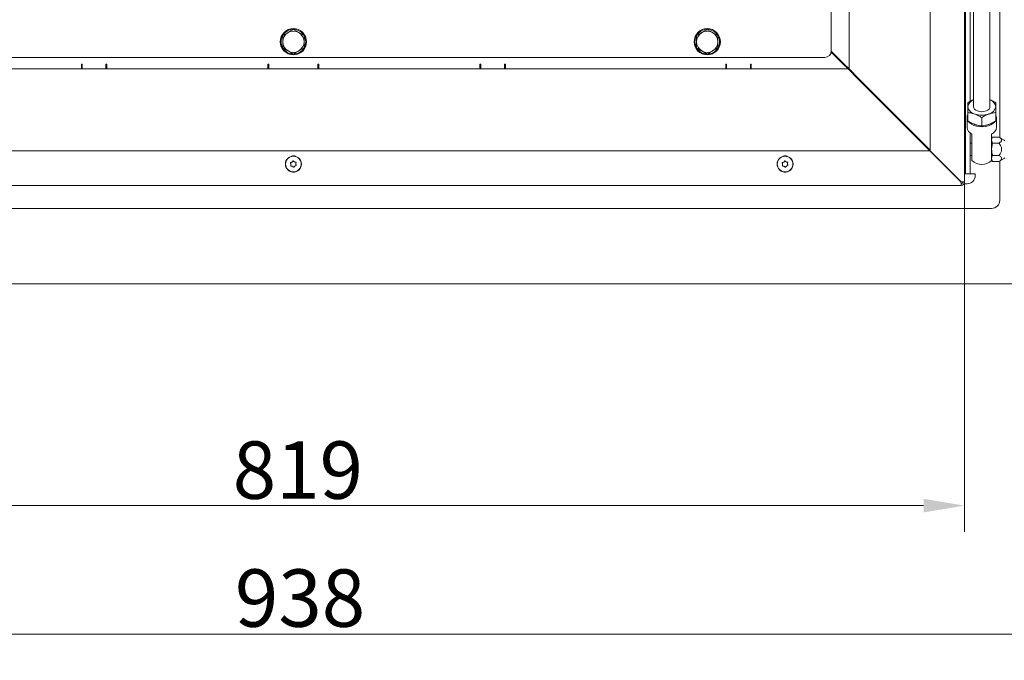
# Model space of a CAD drawing. Extents: x 537 to 3763, y -2260 to 1042.
# Drawn here: x 1041 to 1641, y -2260 to -1870 of the extents above; entities that cross this region are included whole.
import ezdxf

# ---------------------------------------------------------------- set-up
doc = ezdxf.new("R2010")
doc.units = 0
doc.header["$LTSCALE"] = 5
doc.layers.add('Bemaßungen(Brunner)', color=7, linetype='Continuous', lineweight=25)
doc.layers.add('LAYER12', color=30, linetype='Continuous')
doc.styles.add('Brunner 2014', font='arial.ttf', dxfattribs={"height": 35})
doc.dimstyles.new('Brunner 2014', dxfattribs={"dimscale": 5, "dimtxt": 35, "dimasz": 5, "dimexe": 3.175, "dimexo": 0, "dimgap": 0.762, "dimtad": 1, "dimdec": 0, "dimrnd": 1e-08, "dimtxsty": 'Brunner 2014', "dimcen": 0.09, "dimdle": 10, "dimclrd": 7, "dimclre": 7, "dimclrt": 7, "dimadec": 1, "dimazin": 2, "dimtfac": 0.666667, "dimtdec": 0, "dimtmove": 0, "dimatfit": 3, "dimldrblk": 'Filled-1', "dimfxl": 1, "dimtolj": 1, "dimlwd": 5, "dimlwe": 5, "dimarcsym": 0})

# ---------------------------------------------------------------- blocks, each defined once
blk = doc.blocks.new('*D75')
at = {"layer": 'Defpoints', "color": 0, "lineweight": 5}
for p in [(738.66, -2029.63), (1676.66, -2029.63), (1676.66, -2244.38)]:
    blk.add_point(p, dxfattribs=at)
at = {"layer": 'LAYER12', "color": 7, "linetype": 'Continuous', "lineweight": 5}
for p, q in [((738.66, -2029.63), (738.66, -2260.25)), ((1676.66, -2029.63), (1676.66, -2260.25)), ((763.66, -2244.38), (1651.66, -2244.38))]:
    blk.add_line(p, q, dxfattribs=at)
at = {"layer": 'LAYER12', "color": 7, "lineweight": 5}
for points in [[(763.66, -2240.21), (763.66, -2248.54), (738.66, -2244.38)], [(1651.66, -2240.21), (1651.66, -2248.54), (1676.66, -2244.38)]]:
    blk.add_solid(points, dxfattribs=at)
at = {"layer": 'LAYER12', "color": 30, "lineweight": 5, "insert": (1211.72, -2204.8), "char_height": 35, "attachment_point": 2, "style": 'Brunner 2014'}
blk.add_mtext('\\A1;938', dxfattribs=at)
blk = doc.blocks.new('Filled-1')
at = {"color": 0}
for p, q in [((0, 0), (-1, 0.167)), ((-1, 0.167), (-1, -0.167)), ((-1, 0), (0, 0)), ((-1, -0.167), (0, 0))]:
    blk.add_line(p, q, dxfattribs=at)
at = {"color": 0, "flags": 128}
blk.add_lwpolyline([(-1, -0.167), (0, 0), (-1, 0.167), (-1, -0.167)], dxfattribs=at)
at = {"color": 0}
blk.add_solid([(-1, -0.167), (0, 0), (-1, 0.167), (-1, -0.167)], dxfattribs=at)
blk = doc.blocks.new('*D79')
at = {"layer": 'Bemaßungen(Brunner)', "color": 7, "linetype": 'Continuous', "lineweight": 5}
for p, q in [((798.16, -1968.63), (798.16, -2181.81)), ((1617.16, -1968.56), (1617.16, -2181.81)), ((823.16, -2165.94), (1592.16, -2165.94))]:
    blk.add_line(p, q, dxfattribs=at)
at = {"layer": 'Bemaßungen(Brunner)', "color": 7, "lineweight": 5}
for points in [[(823.16, -2161.77), (823.16, -2170.1), (798.16, -2165.94)], [(1592.16, -2161.77), (1592.16, -2170.1), (1617.16, -2165.94)]]:
    blk.add_solid(points, dxfattribs=at)
at = {"layer": 'Defpoints', "color": 0, "lineweight": 5}
for p in [(798.16, -1968.63), (1617.16, -1968.56), (1617.16, -2165.94)]:
    blk.add_point(p, dxfattribs=at)
at = {"layer": 'Bemaßungen(Brunner)', "color": 7, "lineweight": 5, "insert": (1210.39, -2144.26), "char_height": 35, "attachment_point": 5, "style": 'Brunner 2014'}
blk.add_mtext('\\A1;819', dxfattribs=at)

msp = doc.modelspace()

# ---------------------------------------------------------------- linework, layer by layer
at = {"color": 30, "linetype": 'Continuous', "lineweight": 0}
for p, q in [((1632.66, -1922.63), (1632.66, -1346.08)), ((1622.66, -1393.44), (1622.66, -1922.63)), ((1638.66, -1941.48), (1638.66, -1393.22)), ((1617.66, -1906.88), (1617.66, -1440.76)), ((1620.66, -1906.88), (1620.66, -1438.37)), ((1617.66, -1909.38), (1617.66, -1929.87)), ((1620.66, -1906.88), (1620.66, -1909.38)), ((1620.66, -1909.38), (1620.66, -1919.36)), ((1619.16, -1926.25), (1619.16, -1931.36)), ((1636.16, -1926.25), (1636.16, -1931.36)), ((1617.66, -1936.7), (1617.66, -1929.87)), ((1618.66, -1929.33), (1618.66, -1935.24)), ((1627.66, -1929.27), (1627.66, -1934.38)), ((1636.66, -1935.24), (1636.66, -1929.33)), ((1617.66, -1936.7), (1617.66, -1941.42)), ((1620.66, -1938.72), (1620.66, -1941.42)), ((1621.66, -1952.93), (1621.66, -1939.37)), ((1633.66, -1939.37), (1633.66, -1952.93)), ((1617.66, -1945.75), (1617.66, -1941.42)), ((1617.66, -1958.63), (1617.66, -1945.75)), ((1620.66, -1941.42), (1620.66, -1945.75)), ((1621.66, -1944.83), (1620.66, -1944.83)), ((1620.66, -1958.63), (1620.66, -1945.75)), ((1634.24, -1941.13), (1633.66, -1942.13)), ((1634.24, -1944.88), (1633.66, -1943.01)), ((1638.06, -1941.13), (1634.24, -1941.13)), ((1638.06, -1944.88), (1634.24, -1944.88)), ((1641.41, -1943.06), (1638.06, -1941.13)), ((1620.66, -1952.43), (1621.66, -1952.43)), ((1638.06, -1952.39), (1634.24, -1952.39)), ((1621.66, -1955.51), (1621.66, -1952.93)), ((1633.66, -1952.93), (1633.66, -1955.51)), ((1634.24, -1956.14), (1633.66, -1954.26)), ((1633.66, -1955.13), (1634.24, -1956.14)), ((1638.06, -1956.14), (1634.24, -1956.14)), ((1638.06, -1956.14), (1641.41, -1954.21)), ((1638.66, -1979.63), (1638.66, -1955.79)), ((1617.66, -1963.63), (1617.66, -1958.63)), ((1620.66, -1963.63), (1617.66, -1963.63)), ((1620.66, -1958.63), (1620.66, -1963.63)), ((1620.66, -1963.63), (1623.66, -1963.63)), ((1623.66, -1963.63), (1623.66, -1964.63)), ((1618.66, -1969.63), (1616.89, -1969.63)), ((781.66, -1984.63), (1633.66, -1984.63)), ((739.66, -2030.63), (1675.66, -2030.63))]:
    msp.add_line(p, q, dxfattribs=at)
at = {"color": 7, "linetype": 'Continuous', "lineweight": 0}
for p, q in [((1596.16, -1949.46), (1596.16, -1425.63)), ((1617.16, -1968.63), (1617.16, -1425.63)), ((1546.66, -1899.63), (1546.66, -1605.63)), ((1535.86, -1888.63), (1535.86, -1864.13)), ((1201.16, -1879.28), (1204.41, -1877.41)), ((1207.66, -1875.53), (1210.91, -1877.41)), ((1453.66, -1879.28), (1456.91, -1877.41)), ((1460.16, -1875.53), (1463.41, -1877.41)), ((1207.66, -1890.54), (1204.41, -1888.66)), ((1214.16, -1886.79), (1210.91, -1888.66)), ((1460.16, -1890.54), (1456.91, -1888.66)), ((1466.66, -1886.79), (1463.41, -1888.66)), ((1535.8, -1889.31), (1543.13, -1896.63)), ((1543.66, -1896.63), (1535.86, -1888.83)), ((1537.66, -1890.63), (1537.13, -1890.63)), ((883.46, -1892.63), (1531.86, -1892.63)), ((1078.31, -1896.63), (1078.31, -1899.63)), ((1078.31, -1896.63), (1078.81, -1896.63)), ((1078.81, -1899.63), (1078.81, -1896.63)), ((1093.31, -1896.63), (1093.81, -1896.63)), ((1093.31, -1899.63), (1093.31, -1896.63)), ((1093.81, -1899.63), (1093.81, -1896.63)), ((1192.16, -1896.63), (1192.16, -1899.63)), ((1192.16, -1896.63), (1192.66, -1896.63)), ((1192.66, -1899.63), (1192.66, -1896.63)), ((1223.16, -1896.63), (1222.66, -1896.63)), ((1222.66, -1899.63), (1222.66, -1896.63)), ((1223.16, -1896.63), (1223.16, -1899.63)), ((1321.51, -1899.63), (1321.51, -1896.63)), ((1322.01, -1896.63), (1321.51, -1896.63)), ((1322.01, -1899.63), (1322.01, -1896.63)), ((1337.01, -1896.63), (1336.51, -1896.63)), ((1336.51, -1899.63), (1336.51, -1896.63)), ((1337.01, -1896.63), (1337.01, -1899.63)), ((1471.51, -1899.63), (1471.51, -1896.63)), ((1472.01, -1896.63), (1471.51, -1896.63)), ((1472.01, -1899.63), (1472.01, -1896.63)), ((1487.01, -1896.63), (1486.51, -1896.63)), ((1486.51, -1899.63), (1486.51, -1896.63)), ((1487.01, -1896.63), (1487.01, -1899.63)), ((1541.16, -1894.67), (1541.16, -1894.13)), ((1546.13, -1899.63), (1543.13, -1896.63)), ((1543.66, -1896.63), (1546.66, -1899.63)), ((869.2, -1899.63), (1546.13, -1899.63)), ((1545.5, -1899.01), (1545.78, -1898.76)), ((1546.13, -1899.63), (1552.13, -1905.63)), ((1546.66, -1899.63), (1546.13, -1899.63)), ((1552.66, -1905.63), (1546.66, -1899.63)), ((1549.66, -1902.63), (1549.13, -1902.63)), ((1614.33, -1967.84), (1552.13, -1905.63)), ((1596.16, -1949.13), (1552.66, -1905.63)), ((1553.66, -1906.63), (1553.66, -1907.17)), ((1617.66, -1909.38), (1617.66, -1906.88)), ((1586.31, -1939.28), (1586.19, -1939.7)), ((819.34, -1949.63), (1595.99, -1949.63)), ((1614.99, -1968.63), (1595.99, -1949.63)), ((1596.16, -1949.46), (1615.16, -1968.46)), ((1206.17, -1957.75), (1206.17, -1957.75)), ((1206.81, -1956.4), (1206.81, -1956.4)), ((1208.31, -1956.28), (1208.31, -1956.28)), ((1209.16, -1957.52), (1209.16, -1957.52)), ((1506.17, -1957.75), (1506.17, -1957.75)), ((1506.81, -1956.4), (1506.81, -1956.4)), ((1508.31, -1956.28), (1508.31, -1956.28)), ((1509.16, -1957.52), (1509.16, -1957.52)), ((1207.02, -1958.99), (1207.02, -1958.99)), ((1208.51, -1958.87), (1208.51, -1958.87)), ((1507.02, -1958.99), (1507.02, -1958.99)), ((1508.51, -1958.87), (1508.51, -1958.87)), ((1610.34, -1963.63), (1610.13, -1963.63)), ((1615.16, -1970.63), (1615.16, -1969.63)), ((1617.16, -1968.63), (1616.16, -1968.63)), ((800.16, -1970.63), (1615.16, -1970.63))]:
    msp.add_line(p, q, dxfattribs=at)
at = {"color": 30, "linetype": 'Continuous', "lineweight": 0, "flags": 128}
for points in [[(1618.66, -1929.33), (1618.85, -1928.21), (1619.16, -1927.51)], [(1622.66, -1922.63), (1622.77, -1923.26), (1623.22, -1924.05), (1624.01, -1924.73), (1625.06, -1925.26), (1626.31, -1925.59), (1627.66, -1925.71)], [(1627.66, -1925.71), (1629.01, -1925.59), (1630.26, -1925.26), (1631.32, -1924.73), (1632.1, -1924.05), (1632.56, -1923.26), (1632.66, -1922.63)], [(1619.16, -1931.15), (1618.85, -1930.44), (1618.66, -1929.33)], [(1635.95, -1931.49), (1635.53, -1932.02), (1634.49, -1932.94), (1633.17, -1933.71), (1631.63, -1934.3), (1629.92, -1934.69), (1628.12, -1934.86), (1626.3, -1934.81), (1624.54, -1934.52), (1622.9, -1934.03), (1621.46, -1933.34), (1620.28, -1932.49), (1619.45, -1931.6)], [(1623.21, -1933.39), (1623.41, -1933.47), (1624.69, -1933.84)], [(1631.12, -1933.71), (1631.91, -1933.47), (1632.86, -1933.08)]]:
    msp.add_lwpolyline(points, dxfattribs=at)
at = {"color": 7, "linetype": 'Continuous', "lineweight": 0, "flags": 128}
msp.add_lwpolyline([(1614.33, -1967.84), (1614.26, -1967.91), (1614.26, -1967.91)], dxfattribs=at)
at = {"color": 7, "linetype": 'Continuous', "lineweight": 0}
for centre, radius in [((1207.66, -1883.03), 8), ((1460.16, -1883.03), 8), ((1207.66, -1957.63), 4.9), ((1207.66, -1957.63), 4.76), ((1507.66, -1957.63), 4.9), ((1507.66, -1957.63), 4.76)]:
    msp.add_circle(centre, radius, dxfattribs=at)
for centre, radius, start, end in [((1207.66, -1883.03), 7.5, 151.79513, 208.80439), ((1207.66, -1883.03), 6.5, 120, 180), ((1207.66, -1883.03), 7.5, 90, 147.82521), ((1207.66, -1883.03), 6.5, 60, 120), ((1207.66, -1883.03), 7.5, 30.88961, 90), ((1207.66, -1883.03), 7.5, 270.88256, 29.57634), ((1207.66, -1883.03), 6.5, 0, 60), ((1460.16, -1883.03), 7.5, 151.79513, 208.80439), ((1460.16, -1883.03), 6.5, 120, 180), ((1460.16, -1883.03), 7.5, 90, 147.82521), ((1460.16, -1883.03), 6.5, 60, 120), ((1460.16, -1883.03), 7.5, 30.88961, 90), ((1460.16, -1883.03), 7.5, 270.88256, 29.57634), ((1460.16, -1883.03), 6.5, 0, 60), ((1207.66, -1883.03), 6.5, 180, 240), ((1207.66, -1883.03), 6.5, 300, 0), ((1460.16, -1883.03), 6.5, 180, 240), ((1460.16, -1883.03), 6.5, 300, 0), ((1207.66, -1883.03), 7.5, 211.90308, 268.41746), ((1207.66, -1883.03), 6.5, 240, 300), ((1460.16, -1883.03), 7.5, 211.90308, 268.41746), ((1460.16, -1883.03), 6.5, 240, 300), ((1531.86, -1888.63), 4, 270, 0), ((1207.66, -1955.63), 3, 66.56329, 113.43671), ((1507.66, -1955.63), 3, 66.56331, 113.43669), ((1207.66, -1959.63), 3, 246.56329, 293.43671), ((1507.66, -1959.63), 3, 246.5633, 293.4367), ((1615.16, -1968.63), 2, 270, 0), ((1615.16, -1968.63), 1, 270, 360)]:
    msp.add_arc(centre, radius, start, end, dxfattribs=at)
at = {"color": 30, "linetype": 'Continuous', "lineweight": 0}
for centre, radius, start, end in [((1624.31, -1923.33), 5.2, 108.52668, 172.28928), ((1631.01, -1923.33), 5.2, 7.71072, 71.47332), ((1624.57, -1921.82), 5.46, 188.51272, 257.80867), ((1627.66, -1914.73), 13.14, 251.12865, 288.87135), ((1630.76, -1921.82), 5.46, 282.19133, 351.48728), ((1633.01, -1929.33), 3.64, 330.01947, 29.98053), ((1623.66, -1934.76), 5.02, 185.42382, 246.56513), ((1631.67, -1934.76), 5.02, 293.43487, 354.57618), ((1641.16, -1943.5), 0.5, 0, 60), ((1627.66, -1948.8), 9, 228.18969, 311.81031), ((1641.16, -1953.77), 0.5, 300, 0), ((1618.66, -1964.63), 5, 270, 0), ((1633.66, -1979.63), 5, 270, 0)]:
    msp.add_arc(centre, radius, start, end, dxfattribs=at)
at = {"color": 7, "linetype": 'Continuous', "lineweight": 0}
for major_axis, ratio, start_param, end_param in [((0, 1), 0.176777, 1.570796, 3.141593), ((0, 2), 0.088388, 1.570796, 3.141593), ((2, 0), 0.088388, 0, 1.570796), ((1, 0), 0.176777, 0, 1.570796)]:
    msp.add_ellipse((1615.16, -1968.63), major_axis=major_axis, ratio=ratio, start_param=start_param, end_param=end_param, dxfattribs=at)
for points, knots in [([(1201.16, -1883.03), (1201.16, -1882.74), (1201.16, -1881.47), (1201.16, -1880.23), (1201.16, -1879.28)], [0, 0, 0, 0, 0.235696, 1, 1, 1, 1]), ([(1204.41, -1877.41), (1204.49, -1877.36), (1205.59, -1876.73), (1206.66, -1876.11), (1207.66, -1875.53)], [0, 0, 0, 0, 0.070215, 1, 1, 1, 1]), ([(1210.91, -1877.41), (1210.99, -1877.45), (1212.09, -1878.08), (1213.16, -1878.7), (1214.16, -1879.28)], [0, 0, 0, 0, 0.070215, 1, 1, 1, 1]), ([(1214.16, -1879.28), (1214.16, -1880.23), (1214.16, -1881.47), (1214.16, -1882.74), (1214.16, -1883.03)], [0, 0, 0, 0, 0.764304, 1, 1, 1, 1]), ([(1453.66, -1883.03), (1453.66, -1882.74), (1453.66, -1881.47), (1453.66, -1880.23), (1453.66, -1879.28)], [0, 0, 0, 0, 0.235696, 1, 1, 1, 1]), ([(1456.91, -1877.41), (1456.99, -1877.36), (1458.09, -1876.73), (1459.16, -1876.11), (1460.16, -1875.53)], [0, 0, 0, 0, 0.070215, 1, 1, 1, 1]), ([(1463.41, -1877.41), (1463.49, -1877.45), (1464.59, -1878.08), (1465.66, -1878.7), (1466.66, -1879.28)], [0, 0, 0, 0, 0.070215, 1, 1, 1, 1]), ([(1466.66, -1879.28), (1466.66, -1880.23), (1466.66, -1881.47), (1466.66, -1882.74), (1466.66, -1883.03)], [0, 0, 0, 0, 0.764304, 1, 1, 1, 1]), ([(1201.16, -1886.79), (1201.16, -1886.52), (1201.16, -1885.3), (1201.16, -1884.03), (1201.16, -1883.03)], [0, 0, 0, 0, 0.215894, 1, 1, 1, 1]), ([(1214.16, -1883.03), (1214.16, -1884.03), (1214.16, -1885.3), (1214.16, -1886.52), (1214.16, -1886.79)], [0, 0, 0, 0, 0.784106, 1, 1, 1, 1]), ([(1453.66, -1886.79), (1453.66, -1886.52), (1453.66, -1885.3), (1453.66, -1884.03), (1453.66, -1883.03)], [0, 0, 0, 0, 0.215894, 1, 1, 1, 1]), ([(1466.66, -1883.03), (1466.66, -1884.03), (1466.66, -1885.3), (1466.66, -1886.52), (1466.66, -1886.79)], [0, 0, 0, 0, 0.784106, 1, 1, 1, 1]), ([(1204.41, -1888.66), (1204.34, -1888.62), (1203.24, -1887.99), (1202.16, -1887.37), (1201.16, -1886.79)], [0, 0, 0, 0, 0.070215, 1, 1, 1, 1]), ([(1210.91, -1888.66), (1210.84, -1888.71), (1209.74, -1889.34), (1208.66, -1889.96), (1207.66, -1890.54)], [0, 0, 0, 0, 0.070215, 1, 1, 1, 1]), ([(1456.91, -1888.66), (1456.84, -1888.62), (1455.74, -1887.99), (1454.66, -1887.37), (1453.66, -1886.79)], [0, 0, 0, 0, 0.0702148, 1, 1, 1, 1]), ([(1463.41, -1888.66), (1463.34, -1888.71), (1462.24, -1889.34), (1461.16, -1889.96), (1460.16, -1890.54)], [0, 0, 0, 0, 0.070215, 1, 1, 1, 1]), ([(1205.93, -1956.99), (1205.92, -1956.97), (1205.9, -1956.93), (1205.9, -1956.86), (1205.92, -1956.8), (1205.96, -1956.74), (1206.02, -1956.71), (1206.05, -1956.7), (1206.07, -1956.69)], [0, 0, 0, 0, 0.173602, 0.347939, 0.518483, 0.685896, 0.853576, 1, 1, 1, 1]), ([(1206.17, -1957.75), (1206.14, -1957.57), (1206.09, -1957.3), (1205.97, -1957.06), (1205.93, -1956.99)], [0, 0, 0, 0, 0.687868, 1, 1, 1, 1]), ([(1206.05, -1958.54), (1206.11, -1958.36), (1206.18, -1958.11), (1206.17, -1957.84), (1206.17, -1957.75)], [0, 0, 0, 0, 0.687973, 1, 1, 1, 1]), ([(1206.07, -1956.69), (1206.25, -1956.65), (1206.51, -1956.59), (1206.74, -1956.44), (1206.81, -1956.4)], [0, 0, 0, 0, 0.6879986, 1, 1, 1, 1]), ([(1206.81, -1956.4), (1206.96, -1956.28), (1207.17, -1956.11), (1207.31, -1955.88), (1207.35, -1955.81)], [0, 0, 0, 0, 0.6878305, 1, 1, 1, 1]), ([(1207.35, -1955.81), (1207.37, -1955.79), (1207.39, -1955.76), (1207.45, -1955.72), (1207.52, -1955.71), (1207.58, -1955.72), (1207.64, -1955.74), (1207.67, -1955.77), (1207.68, -1955.79)], [0, 0, 0, 0, 0.173551, 0.347889, 0.518434, 0.685848, 0.853527, 1, 1, 1, 1]), ([(1207.68, -1955.79), (1207.81, -1955.92), (1207.99, -1956.12), (1208.23, -1956.24), (1208.31, -1956.28)], [0, 0, 0, 0, 0.687947, 1, 1, 1, 1]), ([(1208.31, -1956.28), (1208.48, -1956.35), (1208.74, -1956.45), (1209, -1956.45), (1209.09, -1956.46)], [0, 0, 0, 0, 0.687829, 1, 1, 1, 1]), ([(1209.09, -1956.46), (1209.11, -1956.46), (1209.15, -1956.46), (1209.21, -1956.5), (1209.26, -1956.55), (1209.28, -1956.61), (1209.29, -1956.67), (1209.28, -1956.71), (1209.27, -1956.73)], [0, 0, 0, 0, 0.173655, 0.347991, 0.518533, 0.685946, 0.853626, 1, 1, 1, 1]), ([(1209.27, -1956.73), (1209.22, -1956.91), (1209.14, -1957.16), (1209.15, -1957.43), (1209.16, -1957.52)], [0, 0, 0, 0, 0.687973, 1, 1, 1, 1]), ([(1209.16, -1957.52), (1209.19, -1957.7), (1209.23, -1957.97), (1209.36, -1958.21), (1209.39, -1958.28)], [0, 0, 0, 0, 0.6878685, 1, 1, 1, 1]), ([(1209.39, -1958.28), (1209.4, -1958.3), (1209.42, -1958.34), (1209.42, -1958.41), (1209.4, -1958.47), (1209.36, -1958.53), (1209.31, -1958.56), (1209.27, -1958.57), (1209.25, -1958.58)], [0, 0, 0, 0, 0.173602, 0.347939, 0.518483, 0.685896, 0.853576, 1, 1, 1, 1]), ([(1505.93, -1956.99), (1505.92, -1956.97), (1505.9, -1956.93), (1505.9, -1956.86), (1505.92, -1956.8), (1505.96, -1956.74), (1506.02, -1956.71), (1506.05, -1956.7), (1506.07, -1956.69)], [0, 0, 0, 0, 0.1736021, 0.347939, 0.5184828, 0.6858959, 0.8535759, 1, 1, 1, 1]), ([(1506.17, -1957.75), (1506.14, -1957.57), (1506.09, -1957.3), (1505.97, -1957.06), (1505.93, -1956.99)], [0, 0, 0, 0, 0.687868, 1, 1, 1, 1]), ([(1506.05, -1958.54), (1506.11, -1958.36), (1506.18, -1958.11), (1506.17, -1957.84), (1506.17, -1957.75)], [0, 0, 0, 0, 0.687973, 1, 1, 1, 1]), ([(1506.07, -1956.69), (1506.25, -1956.65), (1506.51, -1956.59), (1506.74, -1956.44), (1506.81, -1956.4)], [0, 0, 0, 0, 0.687999, 1, 1, 1, 1]), ([(1506.81, -1956.4), (1506.96, -1956.28), (1507.17, -1956.11), (1507.31, -1955.88), (1507.35, -1955.81)], [0, 0, 0, 0, 0.687831, 1, 1, 1, 1]), ([(1507.35, -1955.81), (1507.37, -1955.79), (1507.39, -1955.76), (1507.45, -1955.72), (1507.52, -1955.71), (1507.58, -1955.72), (1507.64, -1955.74), (1507.67, -1955.77), (1507.68, -1955.79)], [0, 0, 0, 0, 0.173551, 0.347889, 0.518434, 0.685848, 0.853527, 1, 1, 1, 1]), ([(1507.68, -1955.79), (1507.81, -1955.92), (1507.99, -1956.12), (1508.23, -1956.24), (1508.31, -1956.28)], [0, 0, 0, 0, 0.6879474, 1, 1, 1, 1]), ([(1508.31, -1956.28), (1508.48, -1956.35), (1508.74, -1956.45), (1509, -1956.45), (1509.09, -1956.46)], [0, 0, 0, 0, 0.687829, 1, 1, 1, 1]), ([(1509.09, -1956.46), (1509.11, -1956.46), (1509.15, -1956.46), (1509.21, -1956.5), (1509.26, -1956.55), (1509.28, -1956.61), (1509.29, -1956.67), (1509.28, -1956.71), (1509.27, -1956.73)], [0, 0, 0, 0, 0.173655, 0.347991, 0.518533, 0.685946, 0.853626, 1, 1, 1, 1]), ([(1509.27, -1956.73), (1509.22, -1956.91), (1509.14, -1957.16), (1509.15, -1957.43), (1509.16, -1957.52)], [0, 0, 0, 0, 0.687973, 1, 1, 1, 1]), ([(1509.16, -1957.52), (1509.19, -1957.7), (1509.23, -1957.97), (1509.36, -1958.21), (1509.39, -1958.28)], [0, 0, 0, 0, 0.687868, 1, 1, 1, 1]), ([(1509.39, -1958.28), (1509.4, -1958.3), (1509.42, -1958.34), (1509.42, -1958.41), (1509.4, -1958.47), (1509.36, -1958.53), (1509.31, -1958.56), (1509.27, -1958.57), (1509.25, -1958.58)], [0, 0, 0, 0, 0.173602, 0.347939, 0.518483, 0.685896, 0.853576, 1, 1, 1, 1]), ([(1206.24, -1958.81), (1206.22, -1958.81), (1206.17, -1958.81), (1206.11, -1958.77), (1206.07, -1958.72), (1206.04, -1958.66), (1206.04, -1958.6), (1206.05, -1958.56), (1206.05, -1958.54)], [0, 0, 0, 0, 0.173655, 0.347991, 0.518533, 0.685946, 0.853626, 1, 1, 1, 1]), ([(1207.02, -1958.99), (1206.84, -1958.92), (1206.59, -1958.82), (1206.32, -1958.82), (1206.24, -1958.81)], [0, 0, 0, 0, 0.687829, 1, 1, 1, 1]), ([(1207.64, -1959.48), (1207.52, -1959.35), (1207.33, -1959.15), (1207.09, -1959.03), (1207.02, -1958.99)], [0, 0, 0, 0, 0.687947, 1, 1, 1, 1]), ([(1207.97, -1959.46), (1207.96, -1959.48), (1207.93, -1959.51), (1207.87, -1959.55), (1207.81, -1959.56), (1207.74, -1959.55), (1207.68, -1959.53), (1207.66, -1959.5), (1207.64, -1959.48)], [0, 0, 0, 0, 0.173551, 0.347889, 0.518434, 0.685848, 0.853527, 1, 1, 1, 1]), ([(1208.51, -1958.87), (1208.37, -1958.99), (1208.16, -1959.16), (1208.02, -1959.39), (1207.97, -1959.46)], [0, 0, 0, 0, 0.687831, 1, 1, 1, 1]), ([(1209.25, -1958.58), (1209.07, -1958.62), (1208.81, -1958.68), (1208.58, -1958.83), (1208.51, -1958.87)], [0, 0, 0, 0, 0.687999, 1, 1, 1, 1]), ([(1506.24, -1958.81), (1506.22, -1958.81), (1506.17, -1958.81), (1506.11, -1958.77), (1506.07, -1958.72), (1506.04, -1958.66), (1506.04, -1958.6), (1506.05, -1958.56), (1506.05, -1958.54)], [0, 0, 0, 0, 0.173655, 0.347991, 0.518533, 0.685946, 0.853626, 1, 1, 1, 1]), ([(1507.02, -1958.99), (1506.84, -1958.92), (1506.59, -1958.82), (1506.32, -1958.82), (1506.24, -1958.81)], [0, 0, 0, 0, 0.687829, 1, 1, 1, 1]), ([(1507.64, -1959.48), (1507.52, -1959.35), (1507.33, -1959.15), (1507.09, -1959.03), (1507.02, -1958.99)], [0, 0, 0, 0, 0.687947, 1, 1, 1, 1]), ([(1507.97, -1959.46), (1507.96, -1959.48), (1507.93, -1959.51), (1507.87, -1959.55), (1507.81, -1959.56), (1507.74, -1959.55), (1507.68, -1959.53), (1507.66, -1959.5), (1507.64, -1959.48)], [0, 0, 0, 0, 0.173551, 0.347889, 0.518434, 0.685848, 0.853527, 1, 1, 1, 1]), ([(1508.51, -1958.87), (1508.37, -1958.99), (1508.16, -1959.16), (1508.02, -1959.39), (1507.97, -1959.46)], [0, 0, 0, 0, 0.687831, 1, 1, 1, 1]), ([(1509.25, -1958.58), (1509.07, -1958.62), (1508.81, -1958.68), (1508.58, -1958.83), (1508.51, -1958.87)], [0, 0, 0, 0, 0.687999, 1, 1, 1, 1])]:
    msp.add_open_spline(points, degree=3, knots=knots, dxfattribs=at)
at = {"color": 30, "linetype": 'Continuous', "lineweight": 0}
for points, knots in [([(1622.66, -1918.41), (1622.15, -1918.62), (1620.96, -1919.12), (1619.82, -1919.81), (1619.16, -1920.21)], [0, 0, 0, 0, 0.431643, 1, 1, 1, 1]), ([(1619.16, -1920.21), (1619.16, -1920.37), (1619.16, -1921), (1619.16, -1921.93), (1619.16, -1922.63)], [0, 0, 0, 0, 0.252564, 1, 1, 1, 1]), ([(1636.16, -1920.21), (1635.47, -1919.79), (1634.32, -1919.1), (1633.14, -1918.61), (1632.66, -1918.42)], [0, 0, 0, 0, 0.600233, 1, 1, 1, 1]), ([(1636.16, -1922.63), (1636.16, -1921.93), (1636.16, -1921), (1636.16, -1920.37), (1636.16, -1920.21)], [0, 0, 0, 0, 0.747436, 1, 1, 1, 1]), ([(1619.16, -1922.63), (1619.16, -1922.91), (1619.16, -1923.97), (1619.16, -1925.28), (1619.16, -1926.25)], [0, 0, 0, 0, 0.264671, 1, 1, 1, 1]), ([(1619.16, -1926.25), (1619.85, -1926.33), (1621.25, -1926.49), (1622.69, -1926.94), (1623.41, -1927.16)], [0, 0, 0, 0, 0.495458, 1, 1, 1, 1]), ([(1623.41, -1927.16), (1623.51, -1927.2), (1624.28, -1927.48), (1625.71, -1928.12), (1627.01, -1928.88), (1627.66, -1929.27)], [0, 0, 0, 0, 0.070088, 0.5307834, 1, 1, 1, 1]), ([(1627.66, -1929.27), (1628.35, -1928.86), (1629.75, -1928.03), (1631.19, -1927.45), (1631.91, -1927.16)], [0, 0, 0, 0, 0.495458, 1, 1, 1, 1]), ([(1631.91, -1927.16), (1632.01, -1927.13), (1632.78, -1926.86), (1634.21, -1926.48), (1635.51, -1926.33), (1636.16, -1926.25)], [0, 0, 0, 0, 0.070088, 0.530783, 1, 1, 1, 1]), ([(1636.16, -1926.25), (1636.16, -1925.28), (1636.16, -1923.97), (1636.16, -1922.91), (1636.16, -1922.63)], [0, 0, 0, 0, 0.735329, 1, 1, 1, 1]), ([(1623.41, -1933.47), (1623.31, -1933.43), (1622.55, -1933.15), (1621.11, -1932.51), (1619.82, -1931.74), (1619.16, -1931.36)], [0, 0, 0, 0, 0.070088, 0.530783, 1, 1, 1, 1]), ([(1627.66, -1934.38), (1626.97, -1934.3), (1625.58, -1934.14), (1624.14, -1933.69), (1623.41, -1933.47)], [0, 0, 0, 0, 0.495458, 1, 1, 1, 1]), ([(1631.91, -1933.47), (1631.81, -1933.5), (1631.05, -1933.77), (1629.61, -1934.15), (1628.32, -1934.3), (1627.66, -1934.38)], [0, 0, 0, 0, 0.070088, 0.530783, 1, 1, 1, 1]), ([(1636.16, -1931.36), (1635.47, -1931.77), (1634.08, -1932.6), (1632.64, -1933.18), (1631.91, -1933.47)], [0, 0, 0, 0, 0.495458, 1, 1, 1, 1]), ([(1633.66, -1943.01), (1633.66, -1942.96), (1633.67, -1942.33), (1633.97, -1941.71), (1634.24, -1941.13)], [0, 0, 0, 0, 0.0702148, 1, 1, 1, 1]), ([(1633.66, -1948.63), (1633.67, -1948.29), (1633.7, -1947.02), (1634.02, -1945.79), (1634.24, -1944.88)], [0, 0, 0, 0, 0.268634, 1, 1, 1, 1]), ([(1638.06, -1941.13), (1638.59, -1941.46), (1639.41, -1941.98), (1639.88, -1942.85), (1639.71, -1943.63), (1639, -1944.31), (1638.34, -1944.71), (1638.06, -1944.88)], [0, 0, 0, 0, 0.299584, 0.463953, 0.629195, 0.843246, 1, 1, 1, 1]), ([(1638.06, -1944.88), (1638.2, -1945.04), (1638.78, -1945.74), (1639.52, -1946.9), (1639.88, -1948.47), (1639.67, -1949.96), (1638.97, -1951.28), (1638.33, -1952.07), (1638.06, -1952.39)], [0, 0, 0, 0, 0.075506, 0.324131, 0.480598, 0.636977, 0.851721, 1, 1, 1, 1]), ([(1634.24, -1952.39), (1634.16, -1952.07), (1633.82, -1950.85), (1633.73, -1949.58), (1633.66, -1948.63)], [0, 0, 0, 0, 0.2575513, 1, 1, 1, 1]), ([(1633.66, -1954.26), (1633.66, -1954.22), (1633.67, -1953.59), (1633.97, -1952.97), (1634.24, -1952.39)], [0, 0, 0, 0, 0.0702148, 1, 1, 1, 1]), ([(1638.06, -1952.39), (1638.59, -1952.72), (1639.41, -1953.24), (1639.88, -1954.11), (1639.71, -1954.89), (1639, -1955.57), (1638.34, -1955.97), (1638.06, -1956.14)], [0, 0, 0, 0, 0.299584, 0.463953, 0.629195, 0.843246, 1, 1, 1, 1])]:
    msp.add_open_spline(points, degree=3, knots=knots, dxfattribs=at)

# ---------------------------------------------------------------- dimensions: what is measured, and where the dimension line sits
at = {"layer": 'Bemaßungen(Brunner)', "lineweight": 5}
dim = msp.add_linear_dim(base=(1617.16, -2165.94), p1=(798.16, -1968.63), p2=(1617.16, -1968.56), dimstyle='Brunner 2014', dxfattribs=at)
dim.commit()
dim.dimension.update_dxf_attribs({"geometry": '*D79', "text_midpoint": (1210.39, -2165.94), "dimtype": 160})
at = {"layer": 'LAYER12', "lineweight": 5}
dim = msp.add_linear_dim(base=(1676.66, -2244.38), p1=(738.66, -2029.63), p2=(1676.66, -2029.63), dimstyle='Brunner 2014', override={"dimclrt": 30}, dxfattribs=at)
dim.commit()
dim.dimension.update_dxf_attribs({"geometry": '*D75', "text_midpoint": (1211.72, -2244.38), "dimtype": 160})

doc.saveas('drawing.dxf')
